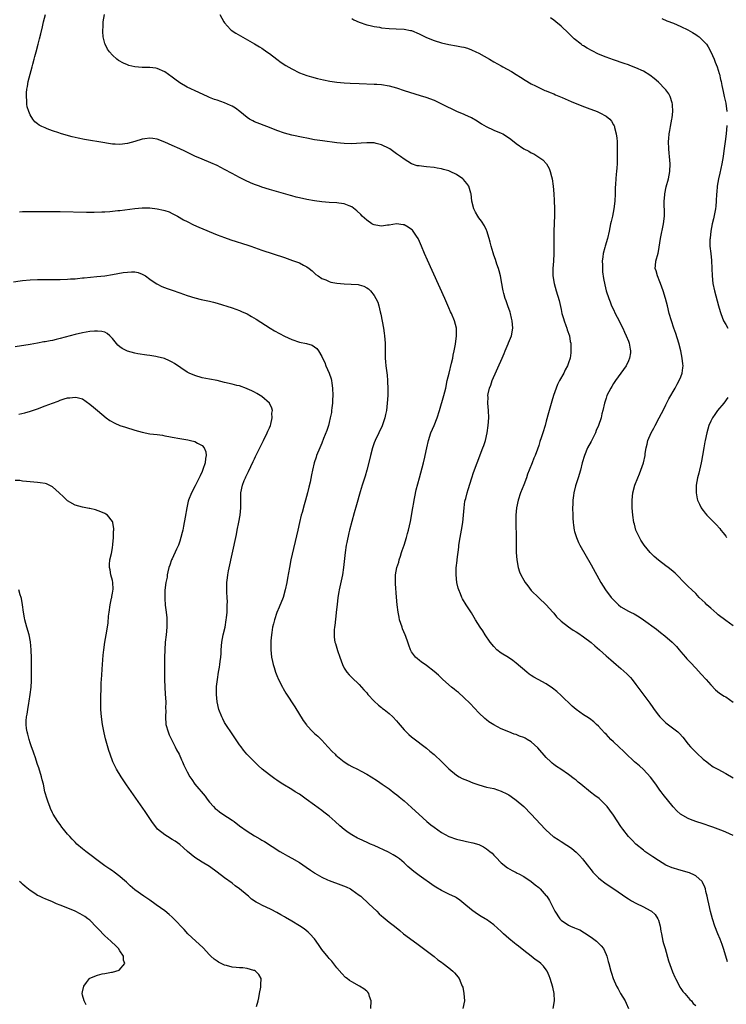
# Model space of a CAD drawing. Units: inches. Extents: x 2559000 to 2562000, y 1557000 to 1560000.
# Drawn here: x 2559282 to 2559471, y 1558684 to 1558948 of the extents above; entities that cross this region are included whole.
import ezdxf

# ---------------------------------------------------------------- set-up
doc = ezdxf.new("R2010")
doc.units = ezdxf.units.IN
doc.header["$MEASUREMENT"] = 0
doc.layers.add('LD25591557_10ft', color=82, linetype='Continuous')

msp = doc.modelspace()

# ---------------------------------------------------------------- linework, layer by layer
at = {"layer": 'LD25591557_10ft'}
for points, elevation in [([(2559471.5, 1558695.5), (2559471.03, 1558697), (2559470.43, 1558699), (2559470.07, 1558700.07), (2559469.51, 1558701.51), (2559468.89, 1558703), (2559468.08, 1558705), (2559467.44, 1558707), (2559466.93, 1558708.93), (2559466.45, 1558711), (2559466.18, 1558712.18), (2559466.02, 1558713), (2559465.72, 1558714.28), (2559465.57, 1558715), (2559465.46, 1558715.46), (2559464.82, 1558716.82), (2559464.69, 1558717), (2559463, 1558718.48), (2559462.69, 1558718.69), (2559461.28, 1558719.28), (2559459.74, 1558719.74), (2559458.16, 1558720.16), (2559457, 1558720.52), (2559456.65, 1558720.65), (2559455, 1558721.37), (2559453, 1558722.58), (2559451.55, 1558723.55), (2559451, 1558723.95), (2559449.4, 1558725), (2559449, 1558725.31), (2559446.94, 1558727), (2559446, 1558728), (2559445, 1558729.02), (2559443.46, 1558731), (2559443, 1558731.67), (2559441, 1558734.69), (2559440.04, 1558736.04), (2559439.27, 1558737), (2559439, 1558737.3), (2559437.33, 1558739), (2559437.15, 1558739.15), (2559436.02, 1558740.02), (2559434.88, 1558740.88), (2559432.22, 1558743), (2559431.56, 1558743.56), (2559431, 1558744.09), (2559430.45, 1558744.45), (2559429, 1558745.6), (2559426.88, 1558747), (2559425.72, 1558747.72), (2559425, 1558748.28), (2559424.62, 1558748.62), (2559424.25, 1558749), (2559423, 1558750.15), (2559420.73, 1558752.73), (2559419, 1558754.36), (2559417.94, 1558755), (2559417.34, 1558755.34), (2559417, 1558755.49), (2559415.9, 1558755.9), (2559415, 1558756.26), (2559414.43, 1558756.43), (2559413, 1558757), (2559411, 1558757.83), (2559409, 1558758.86), (2559407.68, 1558759.68), (2559407, 1558760.19), (2559406.56, 1558760.56), (2559405, 1558762.11), (2559402.63, 1558764.63), (2559401, 1558766.17), (2559399.51, 1558767.51), (2559399, 1558767.93), (2559398.43, 1558768.43), (2559397.71, 1558769), (2559395.4, 1558771), (2559394.16, 1558772.16), (2559393, 1558773.2), (2559391, 1558774.76), (2559390.63, 1558775), (2559389.68, 1558775.68), (2559389, 1558776.2), (2559388.56, 1558776.56), (2559388.05, 1558777), (2559387, 1558778.43), (2559386.7, 1558779), (2559386.25, 1558780.25), (2559386.03, 1558781), (2559385.49, 1558782.51), (2559385.3, 1558783), (2559384.61, 1558784.61), (2559384.47, 1558785), (2559383.79, 1558787), (2559383.67, 1558787.67), (2559383.37, 1558789), (2559383.15, 1558791), (2559383, 1558793.01), (2559382.66, 1558796.66), (2559382.66, 1558798.66), (2559382.71, 1558799), (2559383.08, 1558801), (2559383.55, 1558802.45), (2559383.69, 1558803), (2559384.01, 1558804.02), (2559384.35, 1558805), (2559384.5, 1558805.5), (2559384.99, 1558807), (2559385.61, 1558809), (2559385.89, 1558810.11), (2559386.2, 1558811), (2559386.71, 1558813.29), (2559387.33, 1558817), (2559387.59, 1558818.41), (2559387.68, 1558819), (2559387.88, 1558819.88), (2559388.25, 1558821.75), (2559389.14, 1558825), (2559390.2, 1558829), (2559390.55, 1558830.55), (2559390.67, 1558831), (2559391.05, 1558833), (2559391.51, 1558835), (2559392.19, 1558837), (2559393.02, 1558838.98), (2559393.84, 1558841), (2559394.45, 1558843), (2559395.63, 1558847), (2559396.12, 1558849), (2559396.54, 1558851), (2559397.02, 1558853), (2559397.71, 1558855.71), (2559398.01, 1558857), (2559398.16, 1558857.84), (2559398.42, 1558859), (2559398.73, 1558860.73), (2559399.02, 1558863.02), (2559399, 1558865), (2559398.51, 1558867), (2559397.68, 1558869), (2559397.45, 1558869.45), (2559397, 1558870.45), (2559395.87, 1558873), (2559391.27, 1558883.27), (2559390.46, 1558885), (2559389.61, 1558887), (2559388.86, 1558888.86), (2559388.79, 1558889), (2559388.31, 1558889.69), (2559387.45, 1558891), (2559387.24, 1558891.24), (2559387, 1558891.46), (2559386.08, 1558892.08), (2559385, 1558892.65), (2559384.72, 1558892.72), (2559383, 1558892.93), (2559381, 1558892.61), (2559380.58, 1558892.58), (2559379, 1558892.34), (2559378.44, 1558892.44), (2559377, 1558892.65), (2559376.76, 1558892.76), (2559376.33, 1558893), (2559375, 1558893.9), (2559373.8, 1558895), (2559373.43, 1558895.43), (2559372.4, 1558896.4), (2559371, 1558897.48), (2559370.27, 1558897.73), (2559369, 1558898.28), (2559367.55, 1558898.45), (2559367, 1558898.55), (2559365, 1558898.64), (2559363, 1558898.81), (2559361.07, 1558899.07), (2559359, 1558899.43), (2559357, 1558899.87), (2559356.13, 1558900.13), (2559355, 1558900.44), (2559354.58, 1558900.58), (2559349, 1558902.13), (2559347, 1558902.75), (2559346.3, 1558903), (2559345, 1558903.48), (2559343.94, 1558903.94), (2559342.57, 1558904.57), (2559341, 1558905.37), (2559339, 1558906.43), (2559337, 1558907.52), (2559335, 1558908.56), (2559333.31, 1558909.31), (2559331, 1558910.24), (2559329.07, 1558911.07), (2559326.39, 1558912.39), (2559325, 1558913.04), (2559323, 1558913.92), (2559321, 1558914.85), (2559319, 1558915.62), (2559317.77, 1558915.77), (2559317, 1558915.88), (2559315.66, 1558915.66), (2559315, 1558915.57), (2559313, 1558914.98), (2559311, 1558914.47), (2559309, 1558914.23), (2559307.71, 1558914.29), (2559307, 1558914.3), (2559305.46, 1558914.54), (2559305, 1558914.59), (2559299.55, 1558915.55), (2559297.87, 1558915.87), (2559296.23, 1558916.23), (2559294.65, 1558916.65), (2559293.14, 1558917.14), (2559292.7, 1558917.3), (2559291, 1558917.88), (2559289.58, 1558918.42), (2559289, 1558918.61), (2559288.16, 1558919), (2559287.4, 1558919.4), (2559287, 1558919.72), (2559286.28, 1558920.28), (2559285.69, 1558921), (2559285, 1558922.13), (2559284.62, 1558923), (2559284.25, 1558924.25), (2559284.15, 1558925), (2559284.14, 1558925.86), (2559284.02, 1558927), (2559284.05, 1558928.05), (2559284.16, 1558929), (2559284.3, 1558929.7), (2559284.51, 1558931), (2559284.98, 1558932.98), (2559285.54, 1558935), (2559285.7, 1558935.7), (2559286.06, 1558937), (2559286.29, 1558937.71), (2559286.58, 1558939), (2559287.12, 1558941), (2559287.54, 1558942.46), (2559287.83, 1558943.83), (2559288.31, 1558945.69), (2559288.59, 1558947), (2559289.09, 1558949)], 6860), ([(2559473, 1558729.24), (2559471, 1558730.17), (2559470.42, 1558730.42), (2559469, 1558730.99), (2559467.53, 1558731.53), (2559467, 1558731.71), (2559465, 1558732.37), (2559463.04, 1558733), (2559461.56, 1558733.56), (2559461, 1558733.81), (2559458.95, 1558735), (2559457.92, 1558735.92), (2559456.94, 1558736.94), (2559454.24, 1558740.24), (2559453.7, 1558741), (2559453.39, 1558741.39), (2559452.29, 1558743), (2559450.89, 1558744.89), (2559449, 1558746.93), (2559447.91, 1558747.91), (2559446.6, 1558749), (2559445.77, 1558749.77), (2559445, 1558750.48), (2559444.46, 1558751), (2559443.73, 1558751.73), (2559442.39, 1558753), (2559441, 1558754.34), (2559440.29, 1558755), (2559439.64, 1558755.64), (2559439, 1558756.36), (2559438.67, 1558756.67), (2559437.7, 1558757.7), (2559437, 1558758.49), (2559436.48, 1558759), (2559435.71, 1558759.71), (2559434.58, 1558760.58), (2559433.9, 1558761), (2559433, 1558761.58), (2559430.97, 1558763), (2559429.92, 1558763.92), (2559427, 1558766.78), (2559425.81, 1558767.81), (2559424.7, 1558768.7), (2559423, 1558769.83), (2559420.82, 1558771), (2559419.67, 1558771.67), (2559419, 1558772.1), (2559418.47, 1558772.47), (2559417.79, 1558773), (2559415, 1558775.41), (2559414.1, 1558776.1), (2559412.92, 1558776.92), (2559411, 1558778.09), (2559409.84, 1558779), (2559409, 1558779.81), (2559408.06, 1558781), (2559406.71, 1558783), (2559406.04, 1558784.04), (2559405.37, 1558785), (2559404.1, 1558787), (2559403, 1558788.85), (2559401.6, 1558791), (2559400.62, 1558792.62), (2559400.43, 1558793), (2559400.05, 1558793.96), (2559399.6, 1558795), (2559399.46, 1558795.46), (2559399.13, 1558797), (2559398.92, 1558799), (2559398.94, 1558800.94), (2559399.15, 1558802.85), (2559399.17, 1558803.17), (2559399.61, 1558806.39), (2559399.67, 1558807), (2559399.98, 1558809), (2559400.38, 1558811), (2559400.72, 1558813), (2559401.02, 1558817), (2559401.28, 1558818.72), (2559401.34, 1558819), (2559401.48, 1558819.48), (2559401.86, 1558821), (2559402.1, 1558821.9), (2559403.08, 1558825), (2559403.56, 1558826.44), (2559404.5, 1558829), (2559406.09, 1558833), (2559406.33, 1558833.67), (2559406.78, 1558835), (2559407.24, 1558837), (2559407.52, 1558839), (2559407.64, 1558841), (2559407.57, 1558843), (2559407.39, 1558845), (2559407.44, 1558846.56), (2559407.42, 1558847), (2559407.5, 1558847.5), (2559407.86, 1558849), (2559408.2, 1558849.8), (2559408.58, 1558851), (2559411.25, 1558857), (2559411.73, 1558858.27), (2559412.06, 1558859), (2559412.81, 1558860.81), (2559412.9, 1558861.1), (2559413.69, 1558863), (2559414.07, 1558865), (2559414.02, 1558865.98), (2559413.89, 1558867), (2559413.7, 1558867.7), (2559413.41, 1558869), (2559413.32, 1558869.32), (2559412.75, 1558871), (2559412.33, 1558872.33), (2559412.05, 1558873), (2559411.66, 1558874.34), (2559411.51, 1558875), (2559411.44, 1558875.44), (2559411.12, 1558877), (2559410.74, 1558879), (2559410.4, 1558880.4), (2559410.23, 1558881), (2559409.84, 1558882.16), (2559409.44, 1558883.44), (2559409, 1558884.58), (2559408.79, 1558885.21), (2559408.27, 1558887), (2559408.04, 1558888.04), (2559407.75, 1558889), (2559407.08, 1558891.08), (2559407, 1558891.23), (2559406.46, 1558892.46), (2559405.68, 1558893.68), (2559405, 1558894.59), (2559404.71, 1558895), (2559404.08, 1558896.08), (2559403.61, 1558897), (2559403.12, 1558899), (2559402.9, 1558901), (2559402.83, 1558901.17), (2559402.27, 1558903), (2559401.77, 1558903.77), (2559400.85, 1558904.85), (2559400.68, 1558905), (2559399, 1558906.19), (2559397.32, 1558907), (2559397, 1558907.13), (2559395.54, 1558907.54), (2559395, 1558907.67), (2559393.88, 1558907.88), (2559393, 1558908), (2559391, 1558908.22), (2559390.26, 1558908.26), (2559389, 1558908.46), (2559388.52, 1558908.52), (2559387, 1558909.04), (2559385, 1558910.25), (2559384, 1558911), (2559383, 1558911.7), (2559382.25, 1558912.25), (2559381.16, 1558913), (2559381, 1558913.1), (2559379, 1558914.14), (2559377.55, 1558914.44), (2559377, 1558914.6), (2559375.41, 1558914.59), (2559375, 1558914.61), (2559373.5, 1558914.5), (2559371, 1558914.4), (2559369, 1558914.44), (2559367, 1558914.63), (2559363.15, 1558915.15), (2559361, 1558915.47), (2559359, 1558915.85), (2559358.04, 1558916.04), (2559355, 1558916.7), (2559353, 1558917.22), (2559351, 1558917.91), (2559349, 1558918.71), (2559345, 1558920.29), (2559344.53, 1558920.53), (2559343.67, 1558921), (2559343, 1558921.44), (2559341.04, 1558923.04), (2559339.88, 1558923.88), (2559339, 1558924.42), (2559338.61, 1558924.61), (2559337, 1558925.34), (2559335, 1558926.02), (2559334.26, 1558926.26), (2559333, 1558926.74), (2559332.39, 1558927), (2559331.44, 1558927.44), (2559330.12, 1558928.12), (2559327, 1558929.53), (2559325, 1558930.72), (2559323.68, 1558931.68), (2559323, 1558932.24), (2559321, 1558933.61), (2559319, 1558934.49), (2559318.58, 1558934.58), (2559317, 1558934.81), (2559315, 1558934.83), (2559313, 1558934.96), (2559311.37, 1558935.37), (2559311, 1558935.5), (2559309.94, 1558935.94), (2559308.66, 1558936.66), (2559308.2, 1558937), (2559307, 1558938.07), (2559306.2, 1558939), (2559305.69, 1558939.69), (2559305.07, 1558941), (2559305, 1558941.24), (2559304.56, 1558943), (2559304.43, 1558944.43), (2559304.44, 1558945), (2559304.5, 1558945.5), (2559304.56, 1558947), (2559304.86, 1558949)], 6870), ([(2559335.69, 1558949), (2559336.79, 1558947), (2559337, 1558946.71), (2559338.54, 1558945), (2559338.79, 1558944.79), (2559339.98, 1558943.98), (2559341.23, 1558943.23), (2559342.53, 1558942.53), (2559345, 1558941.15), (2559346.35, 1558940.35), (2559347, 1558939.92), (2559348.33, 1558939), (2559349, 1558938.51), (2559350.97, 1558937), (2559352.13, 1558936.13), (2559353.35, 1558935.35), (2559355, 1558934.39), (2559357, 1558933.36), (2559359, 1558932.61), (2559360.26, 1558932.26), (2559361.84, 1558931.84), (2559363.45, 1558931.45), (2559365.11, 1558931.11), (2559367, 1558930.87), (2559369, 1558930.7), (2559370.59, 1558930.6), (2559373, 1558930.5), (2559377, 1558930.37), (2559377.68, 1558930.32), (2559379, 1558930.22), (2559381, 1558929.86), (2559383, 1558929.31), (2559385, 1558928.67), (2559389.34, 1558927.34), (2559390.84, 1558926.84), (2559393, 1558926.01), (2559395, 1558925.1), (2559396.39, 1558924.39), (2559397.74, 1558923.74), (2559399, 1558923.15), (2559401, 1558922.33), (2559402.3, 1558921.7), (2559403, 1558921.4), (2559404.54, 1558920.54), (2559405.73, 1558919.73), (2559406.97, 1558918.97), (2559409, 1558918.04), (2559411, 1558917.21), (2559411.4, 1558917), (2559412.41, 1558916.41), (2559413.58, 1558915.58), (2559415, 1558914.46), (2559417, 1558913.06), (2559418.37, 1558912.37), (2559419, 1558911.98), (2559419.69, 1558911.69), (2559420.8, 1558911), (2559422.1, 1558910.1), (2559423.06, 1558909), (2559423.77, 1558907.77), (2559424.07, 1558907), (2559424.42, 1558905.58), (2559424.59, 1558905), (2559424.87, 1558903), (2559425.05, 1558901), (2559425.17, 1558899.17), (2559425.21, 1558897), (2559425.18, 1558895.18), (2559425.04, 1558890.96), (2559425.04, 1558889), (2559425.06, 1558887.06), (2559425.03, 1558885), (2559424.93, 1558883), (2559424.8, 1558881), (2559424.8, 1558879), (2559425.11, 1558877), (2559425.68, 1558875), (2559426.45, 1558872.45), (2559427, 1558870.03), (2559427.21, 1558869), (2559427.6, 1558867.6), (2559427.77, 1558867), (2559428.25, 1558865.75), (2559428.51, 1558865), (2559428.61, 1558864.61), (2559429.2, 1558863), (2559429.45, 1558861.45), (2559429.55, 1558861), (2559429.57, 1558859.57), (2559429.6, 1558859), (2559429.55, 1558858.45), (2559429.38, 1558857), (2559429, 1558855.74), (2559428.73, 1558855), (2559428.11, 1558853.89), (2559427.68, 1558853), (2559426.6, 1558851), (2559426.05, 1558849.95), (2559425.69, 1558849), (2559424.97, 1558847), (2559424.47, 1558845.53), (2559423.59, 1558842.41), (2559423, 1558840.13), (2559422.69, 1558839), (2559422.1, 1558837), (2559421.67, 1558835.67), (2559421.32, 1558834.68), (2559421, 1558833.66), (2559420.65, 1558832.65), (2559420.03, 1558831), (2559419.72, 1558830.28), (2559419.26, 1558829), (2559418.47, 1558827), (2559418.03, 1558825.97), (2559417.71, 1558825), (2559417, 1558823.08), (2559416.17, 1558821), (2559415.51, 1558819), (2559415.09, 1558817), (2559414.88, 1558815), (2559414.84, 1558813), (2559414.94, 1558808.94), (2559415.01, 1558805), (2559415.12, 1558803), (2559415.46, 1558801), (2559415.86, 1558799.86), (2559416.2, 1558799), (2559417, 1558797.6), (2559417.37, 1558797), (2559418.05, 1558796.05), (2559419, 1558794.87), (2559421, 1558792.86), (2559422.98, 1558791), (2559424.78, 1558789), (2559425, 1558788.75), (2559425.77, 1558787.77), (2559427, 1558786.65), (2559429, 1558785.1), (2559430.25, 1558784.25), (2559431, 1558783.82), (2559431.47, 1558783.47), (2559433, 1558782.45), (2559435, 1558780.91), (2559436.01, 1558780.01), (2559437.29, 1558779), (2559439, 1558777.38), (2559440.25, 1558776.25), (2559441.75, 1558775), (2559443, 1558773.98), (2559444.57, 1558772.57), (2559445.54, 1558771.54), (2559446, 1558771), (2559447, 1558769.7), (2559447.53, 1558769), (2559450.42, 1558765), (2559450.68, 1558764.68), (2559451.53, 1558763.53), (2559451.87, 1558763), (2559453, 1558761.51), (2559453.42, 1558761), (2559454.2, 1558760.2), (2559455, 1558759.43), (2559458.16, 1558757), (2559458.6, 1558756.6), (2559459.55, 1558755.55), (2559461, 1558753.76), (2559461.63, 1558753), (2559462.27, 1558752.27), (2559463.28, 1558751.28), (2559465, 1558749.73), (2559465.93, 1558749), (2559466.52, 1558748.52), (2559467.69, 1558747.69), (2559468.93, 1558747), (2559471, 1558745.91), (2559473, 1558744.72)], 6880), ([(2559371, 1558947.86), (2559371.57, 1558947.57), (2559373, 1558946.93), (2559375, 1558946.25), (2559375.96, 1558946.04), (2559377, 1558945.76), (2559378.45, 1558945.55), (2559379, 1558945.45), (2559381, 1558945.25), (2559382.88, 1558945.12), (2559385, 1558945.03), (2559386.73, 1558944.73), (2559387, 1558944.66), (2559389, 1558943.8), (2559391, 1558942.82), (2559393, 1558941.99), (2559395, 1558941.37), (2559397, 1558940.95), (2559399, 1558940.63), (2559400.36, 1558940.36), (2559401, 1558940.21), (2559401.92, 1558939.92), (2559403, 1558939.55), (2559404.2, 1558939), (2559405, 1558938.59), (2559407.8, 1558937), (2559409, 1558936.29), (2559411, 1558935.2), (2559411.41, 1558935), (2559413.72, 1558933.72), (2559414.96, 1558932.96), (2559416.17, 1558932.17), (2559417.36, 1558931.36), (2559419, 1558930.39), (2559420.14, 1558929.86), (2559421, 1558929.4), (2559421.89, 1558929), (2559422.66, 1558928.66), (2559423, 1558928.55), (2559424.07, 1558928.07), (2559425, 1558927.71), (2559425.48, 1558927.48), (2559427.25, 1558926.75), (2559429.68, 1558925.68), (2559432.52, 1558924.52), (2559433.96, 1558923.96), (2559436.65, 1558923), (2559437, 1558922.85), (2559437.36, 1558922.64), (2559439, 1558921.78), (2559439.98, 1558921), (2559440.45, 1558920.45), (2559441, 1558919.48), (2559441.16, 1558919.16), (2559441.22, 1558919), (2559441.28, 1558918.72), (2559441.74, 1558917), (2559441.89, 1558915.89), (2559441.95, 1558915), (2559441.96, 1558914.04), (2559441.99, 1558913), (2559442.01, 1558911), (2559441.98, 1558909), (2559441.92, 1558907.92), (2559441.84, 1558907), (2559441.75, 1558906.25), (2559441.64, 1558905), (2559441.55, 1558903.55), (2559441.45, 1558902.55), (2559441.41, 1558901), (2559441.32, 1558899), (2559441.1, 1558897), (2559440.69, 1558895), (2559440.38, 1558893.62), (2559440.22, 1558893), (2559439.83, 1558891), (2559439.37, 1558889), (2559438.73, 1558887), (2559438.65, 1558886.65), (2559438.2, 1558885), (2559438.12, 1558884.12), (2559437.99, 1558883), (2559438.01, 1558881.99), (2559438.02, 1558881), (2559438.08, 1558880.08), (2559438.31, 1558878.31), (2559438.66, 1558876.66), (2559439.07, 1558875.07), (2559439.71, 1558873), (2559440.06, 1558872.06), (2559440.49, 1558871), (2559441, 1558870.01), (2559441.48, 1558869), (2559442.02, 1558868.02), (2559442.51, 1558867), (2559443, 1558866.05), (2559443.47, 1558865), (2559443.93, 1558863.93), (2559444.41, 1558863), (2559445, 1558861.55), (2559445.21, 1558861), (2559445.44, 1558859.44), (2559445.56, 1558859), (2559445.53, 1558858.47), (2559445.31, 1558857), (2559445, 1558856.28), (2559444.36, 1558855), (2559441.53, 1558851), (2559441, 1558850.19), (2559440.56, 1558849.44), (2559440.29, 1558849), (2559439.25, 1558847), (2559439, 1558846.32), (2559438.57, 1558845), (2559438.13, 1558843), (2559437.91, 1558842.09), (2559437.67, 1558841), (2559437.01, 1558839.01), (2559436.39, 1558837.61), (2559436.14, 1558837), (2559435, 1558834.72), (2559434.07, 1558833), (2559433.22, 1558831), (2559432.66, 1558829), (2559432.16, 1558827), (2559431.55, 1558825), (2559430.86, 1558822.86), (2559430.4, 1558821), (2559430.28, 1558820.28), (2559430.13, 1558819), (2559430.1, 1558817.9), (2559430.04, 1558817), (2559430.09, 1558815), (2559430.16, 1558814.16), (2559430.22, 1558813), (2559430.33, 1558812.33), (2559430.51, 1558811), (2559430.6, 1558810.6), (2559431.07, 1558809), (2559431.65, 1558807.65), (2559431.96, 1558807), (2559435, 1558801.74), (2559437.64, 1558797), (2559438.9, 1558795), (2559440.4, 1558793), (2559441, 1558792.31), (2559442.34, 1558791), (2559443, 1558790.45), (2559445, 1558789.28), (2559445.56, 1558789), (2559446.55, 1558788.55), (2559447.83, 1558787.83), (2559449, 1558787.01), (2559452.45, 1558784.45), (2559453.59, 1558783.59), (2559454.71, 1558782.71), (2559456.67, 1558781), (2559457.82, 1558779.82), (2559458.55, 1558779), (2559459, 1558778.45), (2559460.26, 1558777), (2559460.59, 1558776.59), (2559461.56, 1558775.56), (2559463, 1558774.05), (2559464.47, 1558772.47), (2559465.79, 1558771), (2559467, 1558769.59), (2559468.29, 1558768.29), (2559469.38, 1558767.38), (2559470.59, 1558766.59), (2559471, 1558766.34), (2559473, 1558764.97)], 6890), ([(2559473, 1558785.4), (2559471, 1558786.82), (2559469, 1558788.34), (2559468.65, 1558788.65), (2559467, 1558790.07), (2559465.98, 1558791), (2559465.5, 1558791.5), (2559463.94, 1558793), (2559463, 1558794.02), (2559461.96, 1558795), (2559461, 1558795.94), (2559460.42, 1558796.42), (2559457.47, 1558799.47), (2559456.4, 1558800.4), (2559455.62, 1558801), (2559455, 1558801.44), (2559453, 1558802.92), (2559451.9, 1558803.9), (2559450.8, 1558805), (2559449.19, 1558807), (2559448.32, 1558808.32), (2559447.91, 1558809), (2559447, 1558811), (2559446.57, 1558812.57), (2559446.46, 1558813), (2559446.16, 1558815), (2559445.98, 1558817), (2559445.95, 1558819), (2559446.18, 1558821), (2559446.71, 1558823), (2559447.48, 1558825), (2559447.94, 1558826.06), (2559448.31, 1558827), (2559449.02, 1558829), (2559449.45, 1558831), (2559449.5, 1558831.5), (2559449.73, 1558833), (2559449.99, 1558834.01), (2559450.2, 1558835), (2559451.09, 1558837), (2559451.74, 1558838.26), (2559452.17, 1558839), (2559453.24, 1558841), (2559453.79, 1558842.21), (2559454.24, 1558843), (2559455, 1558844.56), (2559455.83, 1558846.17), (2559457.45, 1558849), (2559457.99, 1558850.01), (2559458.56, 1558851), (2559459, 1558852.05), (2559459.37, 1558853), (2559459.58, 1558854.42), (2559459.63, 1558855), (2559459.53, 1558855.53), (2559459.4, 1558857), (2559458.99, 1558859), (2559458.51, 1558861), (2559457.65, 1558863.65), (2559457.15, 1558865), (2559456.47, 1558867), (2559455.91, 1558869), (2559455.46, 1558871), (2559454.94, 1558873), (2559454.27, 1558875), (2559453.53, 1558877), (2559453.41, 1558877.41), (2559452.72, 1558879), (2559452.4, 1558880.4), (2559452.18, 1558881), (2559452.22, 1558881.78), (2559452.36, 1558883), (2559452.9, 1558885.1), (2559453, 1558885.59), (2559453.52, 1558889), (2559454.37, 1558893), (2559454.6, 1558895), (2559454.6, 1558897), (2559454.57, 1558897.43), (2559454.55, 1558899), (2559454.7, 1558900.7), (2559454.69, 1558901), (2559455.11, 1558902.89), (2559455.71, 1558905), (2559456.05, 1558907), (2559456.11, 1558909), (2559456.03, 1558909.97), (2559455.98, 1558911), (2559455.91, 1558911.91), (2559455.79, 1558913), (2559455.73, 1558915), (2559455.78, 1558915.78), (2559455.91, 1558917), (2559456.08, 1558917.92), (2559456.25, 1558919), (2559456.62, 1558921), (2559456.65, 1558921.35), (2559456.85, 1558923), (2559456.79, 1558924.79), (2559456.77, 1558925), (2559456.64, 1558925.36), (2559456.14, 1558927), (2559455.75, 1558927.75), (2559455, 1558928.77), (2559454.82, 1558929), (2559453, 1558930.87), (2559451.89, 1558931.89), (2559450.74, 1558932.74), (2559449, 1558933.77), (2559447, 1558934.73), (2559445.37, 1558935.37), (2559445, 1558935.5), (2559443.88, 1558935.88), (2559441, 1558936.8), (2559439, 1558937.53), (2559437, 1558938.4), (2559435.25, 1558939.25), (2559433.95, 1558939.95), (2559433, 1558940.56), (2559432.72, 1558940.72), (2559432.32, 1558941), (2559430.48, 1558942.48), (2559429.46, 1558943.46), (2559429, 1558943.95), (2559427, 1558945.84), (2559425.57, 1558947), (2559425, 1558947.44), (2559424.11, 1558948.11)], 6900), ([(2559453.89, 1558947.89), (2559455.3, 1558947.3), (2559457, 1558946.61), (2559459, 1558945.78), (2559460.89, 1558944.89), (2559462.16, 1558944.16), (2559463, 1558943.63), (2559463.38, 1558943.38), (2559463.87, 1558943), (2559465, 1558941.96), (2559465.83, 1558941), (2559466.3, 1558940.3), (2559467.06, 1558938.94), (2559467.95, 1558937), (2559468.2, 1558936.2), (2559468.73, 1558935), (2559469, 1558934.08), (2559469.22, 1558933.22), (2559469.3, 1558933), (2559469.59, 1558931.59), (2559469.76, 1558931), (2559469.97, 1558929.97), (2559470.35, 1558928.36), (2559470.63, 1558927), (2559470.71, 1558926.71), (2559471, 1558925.23), (2559471.27, 1558923)], 6910), ([(2559471.29, 1558919.29), (2559471.09, 1558917), (2559470.84, 1558915), (2559470.49, 1558912.49), (2559470.3, 1558911), (2559469.99, 1558909), (2559469.47, 1558906.53), (2559469.09, 1558905), (2559468.73, 1558903), (2559468.61, 1558901.39), (2559468.57, 1558901), (2559468.47, 1558899), (2559468.32, 1558897.68), (2559468.25, 1558897), (2559467.71, 1558894.29), (2559467.41, 1558893), (2559467.03, 1558891.03), (2559466.84, 1558889.16), (2559466.81, 1558889), (2559466.8, 1558888.8), (2559466.8, 1558887), (2559466.98, 1558885), (2559467.17, 1558883.18), (2559467.32, 1558881), (2559467.36, 1558879), (2559467.52, 1558877), (2559467.96, 1558875), (2559469.1, 1558871), (2559469.49, 1558869.49), (2559469.68, 1558869), (2559470.01, 1558868.01), (2559470.44, 1558867), (2559471, 1558865.98), (2559471.57, 1558865)], 6910), ([(2559282.14, 1558896.14), (2559283, 1558896.23), (2559284.25, 1558896.25), (2559285, 1558896.28), (2559286.27, 1558896.27), (2559287, 1558896.28), (2559288.26, 1558896.26), (2559289, 1558896.29), (2559290.27, 1558896.27), (2559291, 1558896.29), (2559293, 1558896.27), (2559300.1, 1558896.1), (2559302.11, 1558896.11), (2559304.18, 1558896.18), (2559305, 1558896.21), (2559306.3, 1558896.3), (2559307, 1558896.33), (2559308.49, 1558896.49), (2559309, 1558896.52), (2559313, 1558897.06), (2559315, 1558897.24), (2559317, 1558897.23), (2559319, 1558896.97), (2559320.64, 1558896.64), (2559321, 1558896.54), (2559322.14, 1558896.14), (2559323, 1558895.76), (2559324.39, 1558895), (2559326.05, 1558894.05), (2559327, 1558893.54), (2559328.71, 1558892.71), (2559330.1, 1558892.1), (2559335, 1558890.03), (2559337, 1558889.26), (2559338.69, 1558888.69), (2559343.25, 1558887.25), (2559343.98, 1558887), (2559347, 1558885.88), (2559353, 1558883.92), (2559355.17, 1558883.17), (2559357, 1558882.48), (2559358.14, 1558881.86), (2559359, 1558881.44), (2559359.61, 1558881), (2559360.38, 1558880.38), (2559361.44, 1558879.44), (2559362.03, 1558879), (2559363, 1558878.35), (2559364.07, 1558877.93), (2559365, 1558877.49), (2559365.39, 1558877.39), (2559367, 1558877.04), (2559369, 1558876.86), (2559370.83, 1558876.83), (2559372.7, 1558876.7), (2559373, 1558876.64), (2559374.26, 1558876.26), (2559375, 1558875.87), (2559375.52, 1558875.52), (2559376.03, 1558875), (2559377, 1558873.8), (2559377.47, 1558873), (2559377.95, 1558871.95), (2559378.25, 1558871), (2559378.61, 1558869.39), (2559378.77, 1558868.77), (2559379.1, 1558866.9), (2559379.46, 1558865), (2559379.68, 1558863.68), (2559379.77, 1558863), (2559379.91, 1558861), (2559379.9, 1558859.9), (2559379.96, 1558858.04), (2559379.98, 1558857), (2559380.06, 1558856.06), (2559380.14, 1558855), (2559380.28, 1558853.72), (2559380.44, 1558852.44), (2559380.57, 1558851), (2559380.64, 1558848.64), (2559380.61, 1558847), (2559380.48, 1558845), (2559380.25, 1558843), (2559380.05, 1558841.95), (2559379.86, 1558841), (2559379.14, 1558838.86), (2559378.24, 1558837), (2559377.25, 1558835), (2559377, 1558834.38), (2559376.52, 1558833), (2559376, 1558831), (2559375.84, 1558830.16), (2559375.03, 1558827), (2559374.55, 1558825.45), (2559373.75, 1558823), (2559373.21, 1558821.21), (2559372.28, 1558817.72), (2559371.65, 1558815.65), (2559371, 1558813.3), (2559370.44, 1558811), (2559370.25, 1558810.25), (2559369.67, 1558807.66), (2559369.53, 1558807), (2559369.24, 1558805), (2559368.82, 1558801), (2559368.51, 1558799), (2559367.86, 1558795.86), (2559367.66, 1558795), (2559367.55, 1558794.45), (2559367.3, 1558793), (2559367.06, 1558791.06), (2559366.86, 1558789), (2559366.83, 1558788.83), (2559366.49, 1558785.51), (2559366.39, 1558785), (2559366.32, 1558784.32), (2559366.27, 1558783), (2559366.33, 1558782.33), (2559366.51, 1558781), (2559366.64, 1558780.64), (2559367.21, 1558778.79), (2559367.84, 1558777), (2559368.56, 1558775), (2559369, 1558774.06), (2559369.7, 1558773), (2559370.3, 1558772.3), (2559371, 1558771.56), (2559373, 1558769.64), (2559373.59, 1558769), (2559374.24, 1558768.24), (2559375, 1558767.41), (2559375.33, 1558767), (2559377, 1558765.23), (2559378.12, 1558764.12), (2559379, 1558763.49), (2559379.26, 1558763.26), (2559379.64, 1558763), (2559381, 1558761.91), (2559382.01, 1558761), (2559383, 1558759.93), (2559383.41, 1558759.41), (2559385, 1558757.57), (2559385.53, 1558757), (2559386.27, 1558756.27), (2559387, 1558755.68), (2559387.37, 1558755.37), (2559391, 1558752.66), (2559391.88, 1558751.88), (2559393, 1558750.96), (2559395.13, 1558749), (2559397, 1558747.15), (2559399, 1558745.44), (2559399.74, 1558745), (2559400.56, 1558744.56), (2559401.96, 1558743.96), (2559403.4, 1558743.4), (2559405, 1558742.8), (2559407, 1558742.24), (2559409, 1558741.81), (2559411, 1558741.18), (2559412.45, 1558740.45), (2559413, 1558740.12), (2559414.63, 1558739), (2559415, 1558738.73), (2559417.06, 1558737), (2559419, 1558735), (2559422.68, 1558731), (2559423, 1558730.68), (2559424.89, 1558729), (2559425, 1558728.91), (2559426.18, 1558728.18), (2559427, 1558727.63), (2559427.41, 1558727.41), (2559428.04, 1558727), (2559429, 1558726.41), (2559429.81, 1558725.81), (2559431, 1558724.8), (2559431.89, 1558723.89), (2559432.7, 1558723), (2559433, 1558722.65), (2559434.28, 1558721), (2559434.58, 1558720.58), (2559435, 1558720.09), (2559435.48, 1558719.48), (2559437, 1558717.95), (2559437.5, 1558717.5), (2559438.64, 1558716.64), (2559439.83, 1558715.83), (2559441.12, 1558715), (2559444.6, 1558712.6), (2559445, 1558712.34), (2559445.83, 1558711.83), (2559447, 1558711.17), (2559449, 1558710.16), (2559449.78, 1558709.78), (2559451, 1558709.09), (2559451.12, 1558709), (2559452.13, 1558708.13), (2559452.84, 1558707), (2559453, 1558706.59), (2559453.44, 1558705), (2559453.67, 1558703.67), (2559453.8, 1558703), (2559453.97, 1558701.97), (2559454.23, 1558701), (2559454.36, 1558700.36), (2559454.77, 1558699), (2559455.73, 1558695.73), (2559456.79, 1558692.79), (2559457.37, 1558691.37), (2559457.54, 1558691), (2559458.19, 1558689.81), (2559458.73, 1558688.73), (2559459, 1558688.37), (2559459.54, 1558687.54), (2559460.05, 1558687), (2559461, 1558685.93), (2559461.4, 1558685.4), (2559461.82, 1558685), (2559462.31, 1558684.31), (2559463, 1558683.75)], 6850), ([(2559280.56, 1558877.44), (2559282.29, 1558877.71), (2559283, 1558877.81), (2559285, 1558877.97), (2559287, 1558878.03), (2559287.95, 1558878.05), (2559293, 1558878.09), (2559295, 1558878.14), (2559295.8, 1558878.2), (2559297, 1558878.27), (2559297.65, 1558878.35), (2559299, 1558878.47), (2559299.46, 1558878.54), (2559302.84, 1558878.84), (2559305, 1558879.06), (2559307, 1558879.37), (2559309.91, 1558879.91), (2559311, 1558880.06), (2559312.12, 1558880.12), (2559313, 1558880.08), (2559313.9, 1558879.9), (2559315, 1558879.48), (2559315.32, 1558879.32), (2559315.81, 1558879), (2559317, 1558878.16), (2559317.67, 1558877.67), (2559318.87, 1558876.87), (2559320.18, 1558876.18), (2559321.62, 1558875.62), (2559323, 1558875.19), (2559325, 1558874.52), (2559327, 1558873.76), (2559329, 1558873.11), (2559330.73, 1558872.73), (2559333, 1558872.29), (2559334.02, 1558872.02), (2559335, 1558871.74), (2559339, 1558870.46), (2559341, 1558869.76), (2559341.54, 1558869.54), (2559343, 1558868.84), (2559344.18, 1558868.18), (2559345.42, 1558867.42), (2559349.23, 1558865), (2559350.35, 1558864.35), (2559351.64, 1558863.64), (2559353, 1558862.91), (2559355, 1558861.96), (2559357, 1558861.32), (2559358.94, 1558860.94), (2559360.46, 1558860.46), (2559361.64, 1558859.64), (2559362.09, 1558859), (2559363, 1558857.47), (2559363.2, 1558857), (2559363.82, 1558855.82), (2559364.06, 1558855), (2559364.96, 1558852.96), (2559365.47, 1558851.47), (2559365.56, 1558851), (2559365.64, 1558850.36), (2559365.86, 1558849), (2559365.93, 1558847), (2559365.87, 1558845.87), (2559365.85, 1558845), (2559365.68, 1558843.68), (2559365.62, 1558843), (2559365.55, 1558842.45), (2559365.27, 1558841), (2559365, 1558839.81), (2559364.77, 1558839), (2559364.35, 1558837.65), (2559363.47, 1558835.47), (2559363, 1558834.27), (2559362.43, 1558833), (2559361.62, 1558831), (2559361.46, 1558830.54), (2559360.99, 1558829), (2559360.51, 1558827), (2559360.2, 1558825.8), (2559359.84, 1558823.84), (2559359.49, 1558822.51), (2559359.19, 1558821), (2559358.65, 1558819), (2559358.25, 1558817.75), (2559357.7, 1558815.7), (2559357.49, 1558815), (2559357, 1558813), (2559356.55, 1558811), (2559354.74, 1558803), (2559354.34, 1558801), (2559353.83, 1558798.17), (2559353.65, 1558797), (2559353.23, 1558795), (2559352.62, 1558793), (2559351.59, 1558790.41), (2559350.94, 1558788.94), (2559350.31, 1558787), (2559350.11, 1558785.89), (2559349.84, 1558785), (2559349.6, 1558783.6), (2559349.56, 1558783), (2559349.4, 1558781.4), (2559349.4, 1558781), (2559349.35, 1558779.35), (2559349.37, 1558779), (2559349.58, 1558777), (2559349.84, 1558775.84), (2559349.99, 1558775), (2559350.26, 1558774.26), (2559350.6, 1558773), (2559351, 1558772.07), (2559351.42, 1558771), (2559352.44, 1558769), (2559352.64, 1558768.64), (2559353.4, 1558767.4), (2559355.74, 1558763.74), (2559358.05, 1558760.05), (2559358.87, 1558758.87), (2559359, 1558758.7), (2559360.58, 1558757), (2559361, 1558756.61), (2559361.89, 1558755.89), (2559363, 1558754.81), (2559364.59, 1558753), (2559365.79, 1558751.79), (2559366.55, 1558751), (2559366.79, 1558750.79), (2559369, 1558749.03), (2559370.23, 1558748.23), (2559371, 1558747.76), (2559372.53, 1558747), (2559373.53, 1558746.47), (2559375, 1558745.72), (2559376.2, 1558745), (2559377.86, 1558743.86), (2559379.16, 1558743), (2559381, 1558741.73), (2559382.55, 1558740.55), (2559383, 1558740.23), (2559383.66, 1558739.66), (2559385, 1558738.56), (2559387, 1558736.78), (2559389.99, 1558733.99), (2559391.11, 1558733), (2559392.14, 1558732.14), (2559393, 1558731.51), (2559395, 1558730.11), (2559397, 1558729.03), (2559399, 1558728.3), (2559401, 1558727.81), (2559401.69, 1558727.69), (2559403.35, 1558727.35), (2559405, 1558726.86), (2559406.23, 1558726.23), (2559407, 1558725.75), (2559407.95, 1558725), (2559408.52, 1558724.52), (2559409, 1558724.01), (2559409.51, 1558723.51), (2559411, 1558721.92), (2559412.62, 1558720.62), (2559413.88, 1558719.88), (2559415, 1558719.36), (2559415.22, 1558719.22), (2559415.66, 1558719), (2559417, 1558718.26), (2559419, 1558716.93), (2559420.07, 1558716.07), (2559421, 1558715.36), (2559421.41, 1558715), (2559423, 1558713.17), (2559423.13, 1558713), (2559423.86, 1558711.86), (2559425.33, 1558709), (2559426.63, 1558707), (2559427, 1558706.62), (2559429, 1558705.24), (2559429.53, 1558705), (2559430.6, 1558704.6), (2559431, 1558704.39), (2559431.99, 1558703.99), (2559433.26, 1558703.26), (2559435, 1558702.1), (2559436.46, 1558701), (2559436.75, 1558700.75), (2559437, 1558700.45), (2559437.73, 1558699.73), (2559438.28, 1558699), (2559439, 1558697.44), (2559439.17, 1558697), (2559439.59, 1558695.59), (2559439.72, 1558695), (2559440.25, 1558693), (2559440.43, 1558692.43), (2559440.94, 1558691), (2559441.78, 1558689), (2559442.2, 1558688.2), (2559442.88, 1558687), (2559444.09, 1558685), (2559444.4, 1558684.4), (2559445.02, 1558683.02)], 6840), ([(2559424.82, 1558683), (2559425.24, 1558685), (2559425.17, 1558687), (2559424.73, 1558688.73), (2559424.03, 1558691), (2559423.76, 1558691.76), (2559423.26, 1558693), (2559423, 1558693.35), (2559422.27, 1558694.27), (2559421.56, 1558695), (2559421, 1558695.43), (2559420.08, 1558696.08), (2559418.95, 1558696.95), (2559417, 1558698.48), (2559415.62, 1558699.62), (2559415, 1558700.08), (2559414.49, 1558700.49), (2559413, 1558701.74), (2559411.6, 1558703), (2559411, 1558703.59), (2559409, 1558705.34), (2559407, 1558706.78), (2559406.68, 1558707), (2559405.62, 1558707.62), (2559404.4, 1558708.4), (2559403, 1558709.4), (2559401, 1558711.07), (2559399.93, 1558711.93), (2559399, 1558712.58), (2559398.74, 1558712.74), (2559397, 1558713.61), (2559395, 1558714.56), (2559393.47, 1558715.47), (2559393, 1558715.76), (2559389, 1558718.54), (2559387.6, 1558719.6), (2559386.52, 1558720.52), (2559386.03, 1558721), (2559385, 1558721.96), (2559383.78, 1558723), (2559383, 1558723.59), (2559382.11, 1558724.11), (2559380.83, 1558724.83), (2559377, 1558726.59), (2559376.04, 1558727), (2559375.34, 1558727.34), (2559373.94, 1558727.94), (2559373, 1558728.39), (2559372.57, 1558728.57), (2559371, 1558729.46), (2559370.05, 1558730.05), (2559369, 1558730.89), (2559367.84, 1558731.84), (2559366.59, 1558733), (2559365, 1558734.43), (2559363.56, 1558735.56), (2559363, 1558735.99), (2559361, 1558737.37), (2559358.77, 1558739), (2559357.77, 1558739.77), (2559357, 1558740.3), (2559355.86, 1558741), (2559355, 1558741.55), (2559352.56, 1558743), (2559351.61, 1558743.61), (2559351, 1558744.06), (2559350.44, 1558744.44), (2559349, 1558745.53), (2559347.07, 1558747.07), (2559345.99, 1558747.99), (2559344.96, 1558748.96), (2559342.99, 1558751), (2559342.09, 1558752.09), (2559341.39, 1558753), (2559341, 1558753.54), (2559339, 1558756.5), (2559337.35, 1558759), (2559337, 1558759.55), (2559336.5, 1558760.5), (2559336.26, 1558761), (2559335.46, 1558763), (2559334.97, 1558765), (2559334.8, 1558767), (2559334.86, 1558769.14), (2559335.07, 1558771), (2559335.39, 1558773), (2559335.64, 1558774.36), (2559335.73, 1558775), (2559335.8, 1558775.8), (2559335.97, 1558777), (2559336.06, 1558777.94), (2559336.1, 1558779), (2559336.28, 1558781), (2559336.66, 1558783), (2559337.12, 1558785), (2559337.46, 1558787), (2559337.51, 1558787.51), (2559337.65, 1558789), (2559337.67, 1558790.33), (2559337.73, 1558791), (2559337.76, 1558791.76), (2559337.7, 1558793), (2559337.61, 1558794.4), (2559337.61, 1558797), (2559337.78, 1558798.22), (2559337.87, 1558799), (2559338.08, 1558800.08), (2559340.18, 1558809.82), (2559340.4, 1558811), (2559340.85, 1558813.15), (2559341.19, 1558815), (2559341.34, 1558817), (2559341.3, 1558818.7), (2559341.33, 1558819.33), (2559341.37, 1558821), (2559341.79, 1558823), (2559342.26, 1558824.26), (2559342.56, 1558825), (2559342.71, 1558825.29), (2559343, 1558826.01), (2559343.36, 1558826.64), (2559343.98, 1558827.98), (2559344.68, 1558829.32), (2559345, 1558830.07), (2559345.3, 1558830.7), (2559345.8, 1558831.8), (2559346.4, 1558833), (2559346.61, 1558833.39), (2559347.36, 1558835), (2559348.37, 1558837), (2559348.55, 1558837.45), (2559349, 1558838.39), (2559349.25, 1558839), (2559349.36, 1558839.36), (2559349.75, 1558841), (2559349.67, 1558842.33), (2559349.77, 1558843), (2559349.62, 1558843.62), (2559348.97, 1558844.97), (2559347, 1558846.78), (2559345.58, 1558847.58), (2559345, 1558847.87), (2559344.29, 1558848.29), (2559343, 1558848.84), (2559342.9, 1558848.9), (2559341, 1558849.58), (2559340.28, 1558849.72), (2559339, 1558850.06), (2559337, 1558850.5), (2559335, 1558851), (2559333, 1558851.42), (2559331, 1558851.78), (2559329, 1558852.33), (2559327.49, 1558853), (2559327, 1558853.27), (2559323.6, 1558855.6), (2559323, 1558855.96), (2559322.31, 1558856.31), (2559320.9, 1558856.9), (2559319, 1558857.37), (2559318.58, 1558857.42), (2559317, 1558857.68), (2559316.23, 1558857.77), (2559313.8, 1558858.2), (2559313, 1558858.36), (2559311, 1558858.87), (2559309.57, 1558859.57), (2559309, 1558860.01), (2559308.48, 1558860.48), (2559307, 1558862.3), (2559306.28, 1558863), (2559305.61, 1558863.61), (2559305, 1558863.93), (2559304.17, 1558864.17), (2559303, 1558864.27), (2559302.25, 1558864.25), (2559301, 1558864.11), (2559299.94, 1558863.94), (2559299, 1558863.77), (2559297, 1558863.32), (2559293, 1558862.23), (2559291.98, 1558862.02), (2559291, 1558861.78), (2559290.33, 1558861.67), (2559289, 1558861.41), (2559288.65, 1558861.35), (2559287, 1558861.03), (2559285, 1558860.67), (2559281, 1558860.03)], 6830), ([(2559281.97, 1558842.03), (2559283.58, 1558842.42), (2559285.14, 1558842.86), (2559287, 1558843.47), (2559289, 1558844.21), (2559291, 1558845.01), (2559292.47, 1558845.53), (2559293, 1558845.75), (2559294.12, 1558846.12), (2559295, 1558846.36), (2559295.61, 1558846.39), (2559297, 1558846.6), (2559297.56, 1558846.44), (2559299, 1558846.1), (2559301, 1558844.7), (2559301.9, 1558843.9), (2559303.01, 1558843.01), (2559305.3, 1558841), (2559306.29, 1558840.29), (2559307.61, 1558839.61), (2559309.02, 1558839), (2559310.5, 1558838.5), (2559313, 1558837.72), (2559315, 1558837.17), (2559317, 1558836.8), (2559319, 1558836.55), (2559320.36, 1558836.36), (2559321, 1558836.26), (2559322.07, 1558836.07), (2559323, 1558835.87), (2559325, 1558835.5), (2559327.16, 1558835.16), (2559327.91, 1558835), (2559329, 1558834.72), (2559329.72, 1558834.28), (2559331, 1558833.61), (2559331.56, 1558833), (2559331.98, 1558831.98), (2559332.1, 1558831), (2559331.88, 1558830.12), (2559331.79, 1558829), (2559331.19, 1558827.19), (2559331, 1558826.72), (2559330.44, 1558825.56), (2559330.21, 1558825), (2559329.37, 1558823.37), (2559329.13, 1558822.87), (2559328.14, 1558821), (2559327.36, 1558819), (2559327.28, 1558818.72), (2559326.88, 1558817), (2559326.46, 1558814.46), (2559326.03, 1558812.03), (2559325.81, 1558811), (2559325.64, 1558810.36), (2559325.33, 1558809), (2559325, 1558808.02), (2559324.63, 1558807), (2559324.12, 1558805.88), (2559323, 1558803.34), (2559322.84, 1558803), (2559322.39, 1558801.61), (2559322.13, 1558801), (2559321.8, 1558799.8), (2559321.65, 1558799), (2559321.6, 1558798.4), (2559321.3, 1558797), (2559321.05, 1558794.95), (2559320.98, 1558793), (2559321, 1558792.68), (2559321.13, 1558790.87), (2559321.38, 1558789), (2559321.55, 1558787.55), (2559321.58, 1558787), (2559321.59, 1558785), (2559321.39, 1558783), (2559321.14, 1558781), (2559320.98, 1558779), (2559320.91, 1558776.91), (2559320.89, 1558773), (2559320.91, 1558771), (2559321, 1558769), (2559321.14, 1558767.14), (2559321.25, 1558765), (2559321.24, 1558763.24), (2559321.25, 1558762.75), (2559321.18, 1558761), (2559321.33, 1558759), (2559321.89, 1558757), (2559322.22, 1558756.22), (2559322.78, 1558755), (2559323.8, 1558753), (2559324.17, 1558752.17), (2559324.83, 1558751), (2559325.49, 1558749.49), (2559325.73, 1558749), (2559326.1, 1558748.1), (2559326.62, 1558747), (2559327, 1558746.28), (2559327.71, 1558745), (2559328.22, 1558744.22), (2559329.05, 1558743.05), (2559331.79, 1558739.79), (2559332.38, 1558739), (2559333, 1558738.22), (2559334.01, 1558737), (2559334.52, 1558736.52), (2559335, 1558736.14), (2559335.62, 1558735.62), (2559336.54, 1558735), (2559339, 1558733.41), (2559339.56, 1558733), (2559341, 1558731.89), (2559343, 1558730.41), (2559345, 1558729.15), (2559346.4, 1558728.4), (2559347, 1558728.01), (2559347.65, 1558727.65), (2559351.78, 1558725), (2559352.55, 1558724.55), (2559353.83, 1558723.83), (2559355, 1558723.2), (2559357, 1558722.05), (2559358.83, 1558720.83), (2559359.97, 1558719.97), (2559361, 1558719.29), (2559361.16, 1558719.16), (2559363, 1558718.1), (2559364.56, 1558717.44), (2559365, 1558717.22), (2559368.11, 1558716.11), (2559369.54, 1558715.54), (2559370.63, 1558715), (2559371, 1558714.78), (2559373, 1558713.35), (2559373.42, 1558713), (2559375.61, 1558711), (2559377.7, 1558709), (2559378.34, 1558708.34), (2559379, 1558707.75), (2559379.41, 1558707.41), (2559379.93, 1558707), (2559381, 1558706.07), (2559382.39, 1558705), (2559383.82, 1558703.82), (2559384.86, 1558703), (2559388.39, 1558700.39), (2559390.23, 1558699), (2559393, 1558696.88), (2559394.04, 1558696.04), (2559395, 1558695.36), (2559395.48, 1558695), (2559397, 1558693.82), (2559398, 1558693), (2559398.5, 1558692.5), (2559399, 1558691.87), (2559399.41, 1558691.41), (2559399.71, 1558691), (2559400.19, 1558689.81), (2559400.57, 1558689), (2559400.68, 1558688.68), (2559401.01, 1558687.01), (2559401.15, 1558685), (2559400.71, 1558683)], 6820), ([(2559471.53, 1558846.47), (2559470.46, 1558845), (2559468.85, 1558843), (2559468.11, 1558841.89), (2559467.43, 1558841), (2559467, 1558840.14), (2559466.49, 1558839), (2559465.93, 1558837), (2559465.49, 1558835), (2559465.41, 1558834.59), (2559465.13, 1558833), (2559464.82, 1558831), (2559464.54, 1558829.46), (2559464.43, 1558829), (2559464.22, 1558828.22), (2559463.95, 1558827), (2559463.8, 1558826.2), (2559463.44, 1558825), (2559463.07, 1558823), (2559463.06, 1558821), (2559463.38, 1558819.38), (2559463.5, 1558819), (2559464.02, 1558817.98), (2559464.46, 1558817), (2559464.66, 1558816.66), (2559465, 1558816.23), (2559465.5, 1558815.5), (2559465.95, 1558815), (2559467, 1558813.95), (2559467.92, 1558813), (2559468.46, 1558812.46), (2559469.41, 1558811.41), (2559469.72, 1558811), (2559470.3, 1558810.3), (2559471, 1558809.34), (2559471.23, 1558809)], 6910), ([(2559376.07, 1558683), (2559376.19, 1558685), (2559375.79, 1558686.21), (2559375.59, 1558687), (2559375.33, 1558687.33), (2559375, 1558687.64), (2559374.26, 1558688.26), (2559373.09, 1558689), (2559371, 1558690.1), (2559370.44, 1558690.44), (2559369.75, 1558691), (2559369.32, 1558691.32), (2559368.31, 1558692.31), (2559367, 1558693.88), (2559365.64, 1558695.64), (2559365, 1558696.36), (2559364.73, 1558696.73), (2559363, 1558698.8), (2559362.84, 1558699), (2559362.12, 1558700.12), (2559361, 1558701.61), (2559359.79, 1558703), (2559359.38, 1558703.38), (2559358.27, 1558704.27), (2559357, 1558705.11), (2559355, 1558706.31), (2559353.29, 1558707.29), (2559353, 1558707.47), (2559352.02, 1558708.02), (2559351, 1558708.64), (2559349.46, 1558709.46), (2559347, 1558710.64), (2559346.37, 1558711), (2559345.46, 1558711.46), (2559344.21, 1558712.21), (2559343.35, 1558713), (2559343, 1558713.28), (2559341, 1558715), (2559339.84, 1558715.84), (2559339, 1558716.5), (2559337, 1558717.97), (2559335, 1558719.5), (2559332.97, 1558720.97), (2559331, 1558722.12), (2559329, 1558723.36), (2559327.06, 1558725), (2559326, 1558726), (2559325, 1558726.84), (2559323.76, 1558727.76), (2559323, 1558728.24), (2559321.73, 1558729), (2559321, 1558729.47), (2559319.05, 1558731), (2559317.54, 1558733), (2559315.72, 1558735.72), (2559310.8, 1558742.8), (2559309.33, 1558745), (2559308.11, 1558747), (2559307.73, 1558747.73), (2559307.12, 1558749), (2559306.38, 1558751), (2559306.04, 1558752.04), (2559305.17, 1558755.17), (2559304.77, 1558756.77), (2559304.35, 1558759), (2559304.09, 1558761), (2559303.93, 1558763), (2559303.87, 1558765), (2559303.9, 1558767), (2559303.95, 1558767.95), (2559303.99, 1558770.01), (2559304.16, 1558772.16), (2559304.23, 1558773.77), (2559304.51, 1558777.49), (2559304.68, 1558779), (2559305, 1558781), (2559305.36, 1558783), (2559305.69, 1558785), (2559305.85, 1558786.15), (2559305.99, 1558787.99), (2559306.1, 1558789), (2559306.38, 1558791), (2559306.77, 1558792.77), (2559306.81, 1558793), (2559306.81, 1558793.19), (2559307, 1558794.11), (2559307.17, 1558795.17), (2559307.1, 1558797), (2559307, 1558797.5), (2559306.6, 1558799), (2559306.39, 1558800.39), (2559306.22, 1558801), (2559306.2, 1558801.8), (2559306.33, 1558803), (2559306.73, 1558804.73), (2559307, 1558806.25), (2559307.13, 1558807.13), (2559307.28, 1558809), (2559307.31, 1558810.69), (2559307.35, 1558811), (2559307.36, 1558811.36), (2559307.15, 1558813), (2559307, 1558813.34), (2559305.66, 1558815), (2559305.28, 1558815.28), (2559305, 1558815.43), (2559303.91, 1558815.91), (2559302.44, 1558816.44), (2559301, 1558816.76), (2559300.82, 1558816.82), (2559299, 1558817.14), (2559297, 1558817.71), (2559295, 1558818.86), (2559293.89, 1558819.89), (2559292.8, 1558821), (2559291, 1558822.57), (2559290.12, 1558823), (2559289.34, 1558823.34), (2559289, 1558823.45), (2559287.68, 1558823.68), (2559287, 1558823.76), (2559285, 1558823.9), (2559284.01, 1558824.01), (2559283, 1558824.09), (2559282.23, 1558824.23), (2559281, 1558824.31)], 6810), ([(2559345.56, 1558683.56), (2559345.98, 1558685), (2559346.15, 1558685.85), (2559346.34, 1558687), (2559346.68, 1558688.68), (2559346.73, 1558689), (2559346.69, 1558689.31), (2559346.81, 1558691), (2559346.12, 1558692.12), (2559345.23, 1558693), (2559345, 1558693.12), (2559344.85, 1558693.15), (2559343, 1558693.71), (2559341.84, 1558693.84), (2559341, 1558693.86), (2559340.07, 1558693.93), (2559339, 1558694.05), (2559337.55, 1558694.45), (2559337, 1558694.6), (2559335.39, 1558695.39), (2559335, 1558695.62), (2559334.18, 1558696.18), (2559333.31, 1558697), (2559333, 1558697.31), (2559331.23, 1558699.23), (2559330.22, 1558700.22), (2559329.34, 1558701), (2559327.21, 1558703), (2559326.16, 1558704.16), (2559323.4, 1558707), (2559323, 1558707.39), (2559322.15, 1558708.15), (2559321, 1558709.09), (2559318.73, 1558710.73), (2559318.32, 1558711), (2559317, 1558711.95), (2559315.36, 1558713), (2559313, 1558714.72), (2559311.79, 1558715.79), (2559311, 1558716.52), (2559310.77, 1558716.77), (2559309.72, 1558717.72), (2559309, 1558718.3), (2559307.48, 1558719.48), (2559307, 1558719.79), (2559306.3, 1558720.3), (2559305, 1558721.15), (2559302.52, 1558723), (2559301.68, 1558723.68), (2559299.9, 1558725), (2559299, 1558725.73), (2559297.52, 1558727), (2559297, 1558727.5), (2559296.27, 1558728.27), (2559295.58, 1558729), (2559295, 1558729.66), (2559293.91, 1558731), (2559293.52, 1558731.52), (2559293, 1558732.18), (2559292.42, 1558733), (2559291.17, 1558735), (2559291, 1558735.35), (2559290.49, 1558736.49), (2559290.23, 1558737), (2559289.78, 1558738.22), (2559289.51, 1558739), (2559288.96, 1558741), (2559288.53, 1558743), (2559288.21, 1558744.21), (2559288.04, 1558745), (2559287.34, 1558747.34), (2559287, 1558748.31), (2559286.35, 1558750.35), (2559286.09, 1558751), (2559285.82, 1558751.82), (2559285.34, 1558753), (2559285, 1558754.07), (2559284.72, 1558755), (2559284.42, 1558756.42), (2559284.22, 1558757), (2559284.05, 1558757.95), (2559283.91, 1558759), (2559283.94, 1558759.94), (2559284.04, 1558761), (2559284.23, 1558761.77), (2559284.39, 1558763), (2559284.66, 1558764.66), (2559284.77, 1558765.23), (2559285.01, 1558767), (2559285.24, 1558769), (2559285.35, 1558770.65), (2559285.4, 1558773), (2559285.39, 1558775), (2559285.35, 1558777), (2559285.29, 1558778.71), (2559285.28, 1558779), (2559285.1, 1558781.1), (2559284.72, 1558783), (2559284.14, 1558785), (2559283.6, 1558787), (2559283.52, 1558787.52), (2559283.22, 1558789), (2559282.92, 1558791), (2559282.71, 1558792.71), (2559282.63, 1558793), (2559282.36, 1558793.64), (2559282, 1558795)], 6800), ([(2559299.94, 1558683.94), (2559299.42, 1558685), (2559299, 1558686.53), (2559298.93, 1558687), (2559299, 1558687.45), (2559299.34, 1558689), (2559300.07, 1558689.93), (2559300.87, 1558691), (2559301, 1558691.11), (2559303, 1558691.93), (2559304.27, 1558692.27), (2559305, 1558692.36), (2559306.73, 1558692.73), (2559307, 1558692.72), (2559308.8, 1558693.2), (2559310.29, 1558695), (2559309.94, 1558695.94), (2559310, 1558697), (2559309, 1558698.39), (2559308.65, 1558699), (2559307.82, 1558699.82), (2559306.8, 1558700.8), (2559306.62, 1558701), (2559305, 1558702.44), (2559304.43, 1558703), (2559303.73, 1558703.73), (2559302.78, 1558704.78), (2559301, 1558706.58), (2559300.45, 1558707), (2559299.61, 1558707.61), (2559298.35, 1558708.35), (2559297, 1558709.03), (2559294.18, 1558710.18), (2559293, 1558710.6), (2559292.07, 1558711), (2559291, 1558711.51), (2559289, 1558712.37), (2559288.55, 1558712.55), (2559287.54, 1558713), (2559287, 1558713.25), (2559286.26, 1558713.74), (2559285, 1558714.54), (2559283.65, 1558715.65), (2559283, 1558716.23), (2559282.58, 1558716.58), (2559282.17, 1558717)], 6790)]:
    msp.add_lwpolyline(points, dxfattribs=dict(at, elevation=elevation))

doc.saveas('drawing.dxf')
